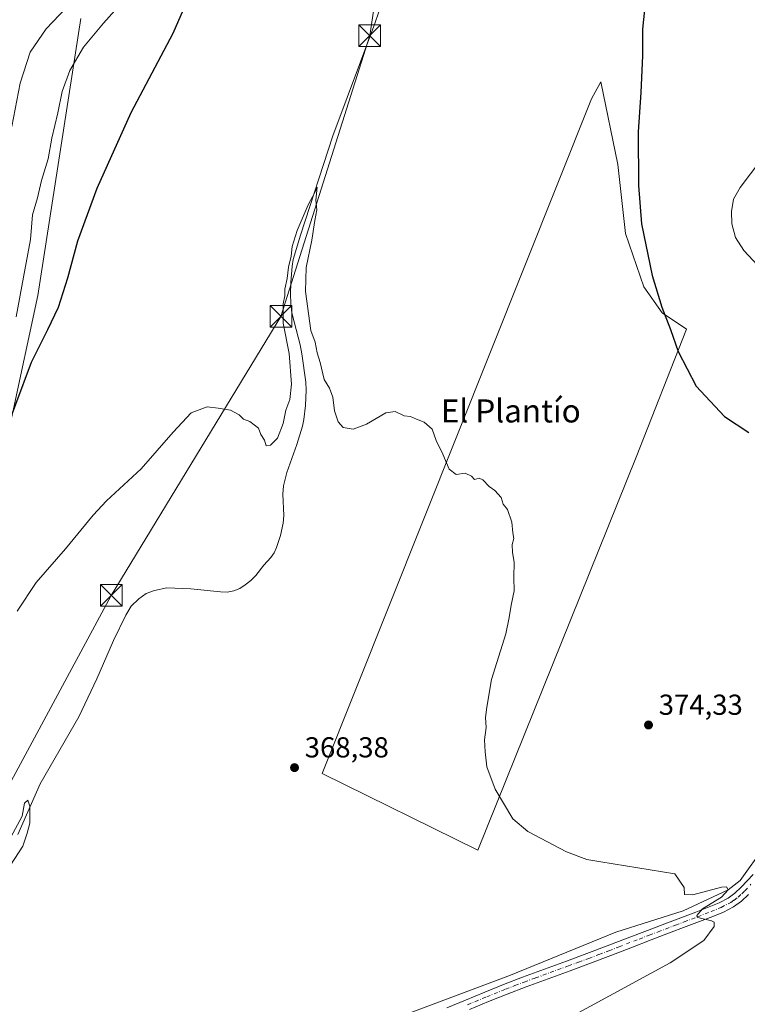
# Model space of a CAD drawing. Units: metres. Extents: x 597280 to 600750, y 4724489 to 4726851.
# Drawn here: x 598512 to 598765, y 4725997 to 4726339 of the extents above; entities that cross this region are included whole.
import ezdxf
from ezdxf.enums import TextEntityAlignment as Align

# ---------------------------------------------------------------- set-up
doc = ezdxf.new("R2010")
doc.units = ezdxf.units.M
doc.header["$MEASUREMENT"] = 0
doc.linetypes.add('DGN Style 4', pattern=[2.638475, 1.318413, -0.659207, 0.001648, -0.659207])
for name, color, linetype, lineweight in [('Corriente natural lineal', 142, 'Continuous', 13), ('Cultivos herbáceos CxS', 92, 'Continuous', 0), ('Cultivos leñosos CxS', 92, 'Continuous', 0), ('Curva de nivel maestra', 30, 'Continuous', 30), ('Curva de nivel normal', 30, 'Continuous', 0), ('Huerta CxS', 92, 'Continuous', 0), ('Instalación sanitaria CxS', 9, 'Continuous', 0), ('Matorral CxS', 135, 'Continuous', 0), ('Pista no pavimentada Cxs', 111, 'Continuous', 0), ('Pista no pavimentada eje', 91, 'DGN Style 4', 0), ('Punto de cota en terreno', 7, 'Continuous', 0), ('Rótulo de punto de cota en terreno', 7, 'Continuous', 0), ('Tendido', 6, 'Continuous', 0), ('Texto cartográfico', 7, 'Continuous', 0), ('Torre de tendido puntual', 7, 'Continuous', 0)]:
    doc.layers.add(name, color=color, linetype=linetype, lineweight=lineweight)
doc.styles.add('Style-Arial', font='txt')

# ---------------------------------------------------------------- blocks, each defined once
blk = doc.blocks.new('*U11')
at = {"layer": 'Cultivos herbáceos CxS', "color": 92, "linetype": 'Continuous', "lineweight": 0}
blk.add_polyline3d([(598509.5538, 4726200.4785, 376.4838), (598518.7015, 4726243.1109, 378.4006), (598533.5712, 4726339.1617, 383.8874)], dxfattribs=at)
blk.add_polyline3d([(598726.0005, 4726186.9903, 372.714), (598743.5007, 4726231.3957, 375.5615), (598735.0826, 4726237.0079, 374.9035), (598728.7123, 4726246.0331, 374.5563), (598722.3422, 4726264.6137, 374.0983), (598719.6882, 4726288.5033, 373.6975), (598713.7989, 4726317.1109, 373.1901), (598710.5776, 4726311.2525, 372.9545), (598617.1623, 4726077.3, 368.457), (598671.1515, 4726050.7329, 369.2162)], close=True, dxfattribs=at)
blk = doc.blocks.new('5PATER')
at = {"layer": 'Huerta CxS', "linetype": 'Continuous', "lineweight": 0}
h = blk.add_hatch(color=51, dxfattribs=at)
edge = h.paths.add_edge_path()
edge.add_ellipse((0, 0), major_axis=(-0.11, -0.111), ratio=0.999422, start_angle=0, end_angle=360)
blk = doc.blocks.new('5TTEND')
at = {"layer": 'Instalación sanitaria CxS', "color": 7, "linetype": 'Continuous', "lineweight": 0}
for p, q in [((-0.375, 0.3754), (0.375, -0.3746)), ((0.372, 0.3784), (-0.372, -0.3776))]:
    blk.add_line(p, q, dxfattribs=at)
at = {"layer": 'Instalación sanitaria CxS', "color": 7, "linetype": 'Continuous', "lineweight": 0, "flags": 128}
blk.add_lwpolyline([(-0.375, -0.3746), (0.375, -0.3746), (0.375, 0.3754), (-0.375, 0.3754), (-0.372, -0.3776)], dxfattribs=at)

msp = doc.modelspace()

# ---------------------------------------------------------------- linework, layer by layer
at = {"layer": 'Corriente natural lineal', "color": 142, "linetype": 'Continuous', "lineweight": 13}
for points in [[(598639.22, 4726348.59, 371.39), (598635.43, 4726337.35, 371.56), (598620.92, 4726298.44, 370.66), (598609.64, 4726264, 370.04), (598607.17, 4726255.56, 370.01), (598606.78, 4726253.29, 370), (598606.39, 4726247.56, 369.98), (598606.23, 4726243.51, 369.83), (598606.29, 4726240.33, 369.76), (598606.74, 4726237.11, 369.64), (598607.45, 4726233.94, 369.36), (598609.59, 4726225.96, 369.27), (598610.21, 4726222.84, 369.2), (598611.51, 4726213.06, 369.97), (598611.65, 4726210.26, 370), (598611.46, 4726204.91, 369.61), (598610.87, 4726200.05, 369.08), (598610.37, 4726197.75, 368.94), (598608.46, 4726191.38, 369.01), (598605.01, 4726181.65, 369.64), (598603.83, 4726177.03, 369.71), (598603.56, 4726174.15, 369.57), (598603.86, 4726166.82, 369.24), (598603.7, 4726164.1, 369.11), (598602.79, 4726159.83, 368.73), (598601.33, 4726155.67, 368.44), (598600.51, 4726153.87, 368.45), (598599.44, 4726152.23, 368.48), (598597.04, 4726149.59, 368.5), (598594.2, 4726145.94, 368.53), (598592.44, 4726144.24, 368.41), (598590.48, 4726142.73, 368.44), (598588.63, 4726141.49, 368.54), (598586.58, 4726140.61, 368.46), (598584.24, 4726140.22, 368.29), (598581.91, 4726140.25, 368.16), (598571.74, 4726141.34, 367.39), (598563.41, 4726141.65, 367.41), (598559.12, 4726140.82, 367.49), (598556.23, 4726139.76, 367.49), (598553.62, 4726137.93, 367.32), (598551.06, 4726135.28, 367.34), (598549.11, 4726132.25, 367.24), (598544.92, 4726123.46, 367.18), (598539.14, 4726110.1, 367.19), (598532.9, 4726097.01, 366.69), (598519.44, 4726073.68, 367.03), (598511.76, 4726056.15, 366.46)], [(598905.16, 4726227.79, 374.98), (598900.99, 4726222.13, 374.36), (598888.08, 4726203.68, 373.62), (598877.42, 4726189.19, 373.21), (598866.53, 4726174.85, 372.85), (598836.69, 4726136.93, 371.8), (598810.7, 4726102.15, 371.35), (598801.51, 4726090.8, 371.24), (598796.39, 4726087.81, 371.22), (598794.72, 4726086.34, 371.25), (598791.02, 4726081.37, 371.3), (598786.19, 4726073.56, 371.36), (598781.15, 4726065.91, 371.27), (598773.27, 4726055.49, 371.07), (598770.45, 4726051.96, 371.05), (598762.05, 4726040.2, 370.87), (598757.92, 4726036.94, 370.62), (598742.36, 4726029.73, 370.35), (598719, 4726022.34, 369.04), (598682.51, 4726007.37, 368.44), (598645.51, 4725993.54, 367.75)]]:
    msp.add_polyline3d(points, dxfattribs=at)
at = {"layer": 'Cultivos herbáceos CxS', "color": 92, "linetype": 'Continuous', "lineweight": 0}
for points in [[(598509.55, 4726200.48, 376.48), (598518.7, 4726243.11, 378.4), (598533.57, 4726339.16, 383.89)], [(598671.15, 4726050.73, 369.22), (598726, 4726186.99, 372.71), (598743.5, 4726231.4, 375.56), (598735.08, 4726237.01, 374.9), (598728.71, 4726246.03, 374.56), (598722.34, 4726264.61, 374.1), (598719.69, 4726288.5, 373.7), (598713.8, 4726317.11, 373.19), (598710.58, 4726311.25, 372.95), (598617.16, 4726077.3, 368.46), (598671.15, 4726050.73, 369.22)]]:
    msp.add_polyline3d(points, dxfattribs=at)
at = {"layer": 'Cultivos leñosos CxS', "color": 92, "linetype": 'Continuous', "lineweight": 0}
msp.add_polyline3d([(598726, 4726186.99, 372.71), (598671.15, 4726050.73, 369.22), (598617.16, 4726077.3, 368.46), (598710.58, 4726311.25, 372.95), (598713.8, 4726317.11, 373.19), (598719.69, 4726288.5, 373.7), (598722.34, 4726264.61, 374.1), (598728.71, 4726246.03, 374.56), (598735.08, 4726237.01, 374.9), (598743.5, 4726231.4, 375.56)], close=True, dxfattribs=at)
msp.add_polyline3d([(598671.15, 4726050.73, 369.22), (598726, 4726186.99, 372.71), (598743.5, 4726231.4, 375.56), (598735.08, 4726237.01, 374.9), (598728.71, 4726246.03, 374.56), (598722.34, 4726264.61, 374.1), (598719.69, 4726288.5, 373.7), (598713.8, 4726317.11, 373.19), (598710.58, 4726311.25, 372.95), (598617.16, 4726077.3, 368.46), (598671.15, 4726050.73, 369.22)], dxfattribs=at)
at = {"layer": 'Curva de nivel maestra', "color": 30, "linetype": 'Continuous', "lineweight": 30, "elevation": 375, "flags": 128}
for points in [[(598505.48, 4726190.81), (598516.47, 4726219.95), (598522.12, 4726231.22), (598525.8, 4726239.01), (598529.04, 4726249.22), (598532.49, 4726262.04), (598539.22, 4726280.33), (598551.03, 4726306.47), (598565.56, 4726334), (598570.72, 4726346.06)], [(598729.26, 4726345.6), (598728.25, 4726335.45), (598728.23, 4726326.31), (598727.63, 4726313.43), (598726.69, 4726299.77), (598726.8, 4726281.2), (598727.89, 4726267.95), (598731.6, 4726250.01), (598734.95, 4726239.02), (598737.89, 4726231.29), (598740.59, 4726223.66), (598746.87, 4726211.61), (598756.66, 4726201.06), (598765.03, 4726195.6)]]:
    msp.add_lwpolyline(points, dxfattribs=at)
at = {"layer": 'Curva de nivel normal', "color": 30, "linetype": 'Continuous', "lineweight": 0, "flags": 128}
for points, elevation in [([(598509.6, 4726301.63), (598512.49, 4726316.69), (598516.01, 4726327.41), (598521.53, 4726335.58), (598530.94, 4726345.4)], 385), ([(598548.34, 4726345.2), (598541.37, 4726337.51), (598534.44, 4726329.19), (598529.72, 4726321.09), (598527.09, 4726313.85), (598525.64, 4726306.39), (598523.57, 4726297.57), (598522.25, 4726290.5), (598519.92, 4726282.98), (598518.54, 4726276.91), (598516.8, 4726271.01), (598516.08, 4726262.53), (598513.74, 4726249.4), (598511.11, 4726235.67)], 380), ([(598769.74, 4726251.81), (598763.31, 4726258.64), (598760.39, 4726263.2), (598759.21, 4726267.87), (598759.08, 4726272.16), (598759.79, 4726276.42), (598762.05, 4726280.57), (598769.22, 4726290)], 380), ([(598511.46, 4726133.58), (598518.12, 4726143.58), (598528.3, 4726155.24), (598537.85, 4726166.91), (598542.41, 4726171.86), (598554.5, 4726182.91), (598565.58, 4726195.68), (598571.85, 4726202.33), (598577.34, 4726204.44), (598581.14, 4726203.98), (598585.48, 4726203.32), (598588.4, 4726201.73), (598589.99, 4726200.17), (598592.18, 4726199.4), (598595.14, 4726197.08), (598595.95, 4726194.91), (598597.17, 4726192.85), (598597.75, 4726190.99), (598599.31, 4726191.18), (598601.75, 4726193.58), (598603.7, 4726198.68), (598604.66, 4726203.32), (598605.97, 4726207.01), (598606.53, 4726212.29), (598605.74, 4726222.99), (598603.73, 4726233.49), (598603.68, 4726240.13), (598604.22, 4726242.93), (598604.27, 4726245.32), (598605.06, 4726248.93), (598605.56, 4726252.91), (598606.43, 4726256.71), (598606.84, 4726260.02), (598608.48, 4726265.58), (598612.36, 4726274.48), (598614.71, 4726278.73), (598615.5, 4726280.65), (598615.05, 4726276.1), (598615.37, 4726272.75), (598614.7, 4726269.06), (598613.65, 4726262.26), (598611.64, 4726252.81), (598611.37, 4726244.47), (598613.23, 4726230.91), (598614.79, 4726226.91), (598615.52, 4726223.24), (598616.45, 4726219.89), (598617.86, 4726213.89), (598619.7, 4726210.99), (598620.92, 4726207.79), (598621.51, 4726203.12), (598622.72, 4726199.29), (598624.51, 4726197.33), (598627.9, 4726196.73), (598632.59, 4726198.45), (598639.21, 4726202.41), (598642.48, 4726202.87), (598645.57, 4726201.38), (598647.85, 4726201.07), (598649.94, 4726200.14), (598652.54, 4726199.12), (598655.34, 4726196.67), (598656.69, 4726192.81), (598659.07, 4726188.06), (598661.16, 4726182.88), (598663.59, 4726180.98), (598666.74, 4726181.47), (598668.97, 4726180.36), (598670, 4726179.24), (598671.62, 4726179.73), (598672.92, 4726179.16), (598675.05, 4726176.78), (598677.04, 4726175.44), (598679.28, 4726173), (598679.92, 4726170.65), (598681.45, 4726168.84), (598682.96, 4726164.46), (598683.28, 4726160.78), (598683.57, 4726158.8), (598683.03, 4726156.76), (598683.11, 4726154), (598683.78, 4726150.57), (598683.68, 4726145.28), (598683.77, 4726140.68), (598682.67, 4726135.68), (598682.02, 4726131.35), (598680.88, 4726125.71), (598675.86, 4726109.86), (598674.25, 4726100.36), (598673.82, 4726096.75), (598674.08, 4726093.3), (598673.51, 4726089.01), (598673.69, 4726084.87), (598674.25, 4726079.65), (598677.1, 4726071.84), (598683.25, 4726061.56), (598688.47, 4726057.16), (598701.83, 4726050.14), (598708.89, 4726047.51), (598713.72, 4726046.63), (598739.46, 4726042.54), (598742.61, 4726037.74), (598742.74, 4726035.32), (598745.64, 4726035.27), (598755.56, 4726037.92), (598757.3, 4726038), (598757.92, 4726036.94), (598755.59, 4726034.45), (598749.02, 4726030.36), (598747.02, 4726028.11), (598747.41, 4726027.35), (598752.13, 4726026.21), (598753.1, 4726025.81), (598753.08, 4726024.2), (598749.51, 4726019.43), (598737.84, 4726011.63), (598703.59, 4725992.99)], 370), ([(598509.34, 4726055.21), (598513.21, 4726062.54), (598514.05, 4726066.99), (598515.16, 4726068.02), (598515.93, 4726065.99), (598515.86, 4726060.09), (598514.96, 4726056.62), (598513.41, 4726052.08), (598507.74, 4726043.22)], 365)]:
    msp.add_lwpolyline(points, dxfattribs=dict(at, elevation=elevation))
at = {"layer": 'Matorral CxS', "color": 135, "linetype": 'Continuous', "lineweight": 0}
for points in [[(598533.57, 4726339.16, 383.89), (598518.7, 4726243.11, 378.4), (598509.55, 4726200.48, 376.48)], [(598509.55, 4726200.48, 376.48), (598518.7, 4726243.11, 378.4), (598533.57, 4726339.16, 383.89)]]:
    msp.add_polyline3d(points, dxfattribs=at)
at = {"layer": 'Pista no pavimentada Cxs', "color": 111, "linetype": 'Continuous', "lineweight": 0}
for points in [[(598660.38, 4725996.08, 368.33), (598666.93, 4725998.76, 368.45), (598673.54, 4726001.51, 368.47), (598680.07, 4726004.12, 368.56), (598686.63, 4726006.65, 368.6), (598694.3, 4726009.45, 368.73), (598701.93, 4726012.23, 368.84), (598708.95, 4726014.84, 368.96), (598715.95, 4726017.49, 369.13), (598722.94, 4726020.19, 369.22), (598729.95, 4726022.9, 369.59), (598736, 4726025.21, 370.01), (598746.71, 4726029.28, 370.93), (598751.31, 4726031.04, 371.99), (598754.73, 4726032.48, 373.15), (598757.89, 4726034.11, 373.6), (598760.24, 4726035.78, 372.88), (598762.43, 4726037.86, 372.6), (598766.55, 4726042.31, 371.35)], [(598660.38, 4725996.08, 368.33), (598666.93, 4725998.76, 368.45), (598673.54, 4726001.51, 368.47), (598680.07, 4726004.12, 368.56), (598686.63, 4726006.65, 368.6), (598694.3, 4726009.45, 368.73), (598701.93, 4726012.23, 368.84), (598708.95, 4726014.84, 368.96), (598715.95, 4726017.49, 369.13), (598722.94, 4726020.19, 369.22), (598729.95, 4726022.9, 369.59), (598736, 4726025.21, 370.01), (598746.71, 4726029.28, 370.93), (598751.31, 4726031.04, 371.99), (598754.73, 4726032.48, 373.15), (598757.89, 4726034.11, 373.6), (598760.24, 4726035.78, 372.88), (598762.43, 4726037.86, 372.6), (598766.55, 4726042.31, 371.35)], [(598764.94, 4726035.38, 371.09), (598762.49, 4726033.04, 370.82), (598759.73, 4726031.09, 371.69), (598756.23, 4726029.28, 371.4), (598752.62, 4726027.76, 370.41), (598747.97, 4726025.98, 370.23), (598743.31, 4726024.21, 370.02), (598737.26, 4726021.9, 369.74), (598731.21, 4726019.6, 369.53), (598724.21, 4726016.9, 369.36), (598717.21, 4726014.19, 369.2), (598710.19, 4726011.54, 369.09), (598703.15, 4726008.91, 368.93), (598687.87, 4726003.35, 368.73), (598681.36, 4726000.83, 368.7), (598674.88, 4725998.24, 368.69), (598668.28, 4725995.49, 368.68)], [(598764.94, 4726035.38, 371.09), (598762.49, 4726033.04, 370.82), (598759.73, 4726031.09, 371.69), (598756.23, 4726029.28, 371.4), (598752.62, 4726027.76, 370.41), (598747.97, 4726025.98, 370.23), (598743.31, 4726024.21, 370.02), (598737.26, 4726021.9, 369.74), (598731.21, 4726019.6, 369.53), (598724.21, 4726016.9, 369.36), (598717.21, 4726014.19, 369.2), (598710.19, 4726011.54, 369.09), (598703.15, 4726008.91, 368.93), (598687.87, 4726003.35, 368.73), (598681.36, 4726000.83, 368.7), (598674.88, 4725998.24, 368.69), (598668.28, 4725995.49, 368.68)]]:
    msp.add_polyline3d(points, dxfattribs=at)
at = {"layer": 'Pista no pavimentada eje', "color": 91, "linetype": 'DGN Style 4', "lineweight": 0}
msp.add_polyline3d([(598667.61, 4725997.13, 368.59), (598674.21, 4725999.88, 368.59), (598680.72, 4726002.48, 368.64), (598683.97, 4726003.74, 368.65), (598687.25, 4726005, 368.67), (598691.09, 4726006.4, 368.72), (598702.54, 4726010.57, 368.89), (598706.06, 4726011.89, 368.97), (598709.57, 4726013.19, 369.04), (598713.07, 4726014.52, 369.09), (598716.58, 4726015.84, 369.17), (598720.08, 4726017.2, 369.28), (598727.08, 4726019.9, 369.41), (598730.58, 4726021.25, 369.57), (598733.61, 4726022.41, 369.71), (598739.66, 4726024.71, 370.05), (598742.68, 4726025.86, 370.27), (598747.34, 4726027.63, 370.46), (598751.97, 4726029.4, 371.24), (598755.48, 4726030.88, 372.31), (598758.81, 4726032.6, 372.78), (598759.99, 4726033.44, 372.33), (598761.37, 4726034.41, 371.91), (598762.59, 4726035.58, 371.78), (598763.69, 4726036.62, 371.78), (598765.81, 4726038.91, 371.28)], dxfattribs=at)
at = {"layer": 'Tendido', "color": 6, "linetype": 'Continuous', "lineweight": 0}
msp.add_polyline3d([(598409.81, 4725870.54, 362.54), (598445.85, 4725944.04, 368.88), (598494.11, 4726046.28, 369.43), (598544.11, 4726139.07, 369.84), (598602.89, 4726235.83, 370.86), (598633.68, 4726333.2, 372.63), (598650.21, 4726443.34, 375.56), (598693.61, 4726556.54, 376.43), (598739.17, 4726650.82, 377.8), (598792.84, 4726717.78, 383.21), (598827.76, 4726794.38, 381.85), (598844.32, 4726824.51, 381.13)], dxfattribs=at)

# ---------------------------------------------------------------- block references
at = {"layer": 'Cultivos herbáceos CxS', "color": 92, "linetype": 'Continuous', "lineweight": 0}
msp.add_blockref('*U11', (0, 0), dxfattribs=at)
at = {"layer": 'Punto de cota en terreno', "color": 7, "linetype": 'Continuous', "lineweight": 0, "xscale": 10, "yscale": 10, "zscale": 10}
for p in [(598730.3, 4726094.13, 374.33), (598607.62, 4726079.35, 368.38)]:
    msp.add_blockref('5PATER', p, dxfattribs=at)
at = {"layer": 'Torre de tendido puntual', "color": 7, "linetype": 'Continuous', "lineweight": 0, "xscale": 10, "yscale": 10, "zscale": 10}
for p in [(598633.68, 4726333.2, 372.63), (598602.89, 4726235.83, 370.86), (598544.11, 4726139.07, 369.84)]:
    msp.add_blockref('5TTEND', p, dxfattribs=at)

# ---------------------------------------------------------------- texts
at = {"layer": 'Rótulo de punto de cota en terreno', "color": 7, "linetype": 'Continuous', "lineweight": 0, "style": 'Style-Arial'}
for s, p in [('374,33', (598733.83, 4726097.66)), ('368,38', (598611.15, 4726082.88))]:
    msp.add_text(s, height=7, dxfattribs=at).set_placement(p)
at = {"layer": 'Texto cartográfico', "color": 7, "linetype": 'Continuous', "lineweight": 0, "style": 'Style-Arial'}
msp.add_text('El Plantío', height=8, dxfattribs=at).set_placement((598682.56, 4726203.04), align=Align.MIDDLE_CENTER)

doc.saveas('drawing.dxf')
